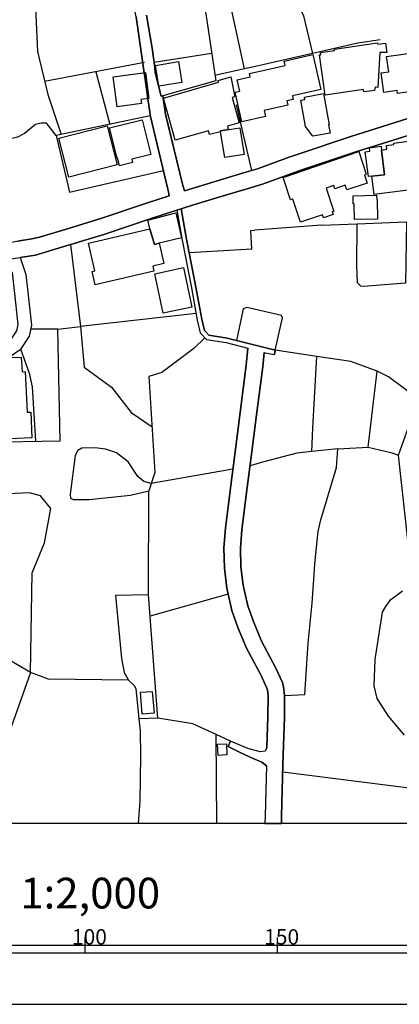
# Model space of a CAD drawing. Extents: x -10 to 410, y -24 to 273.
# Drawn here: x 191 to 240, y -24 to 104 of the extents above; entities that cross this region are included whole.
import ezdxf

# ---------------------------------------------------------------- set-up
doc = ezdxf.new("R2010")
doc.units = 0
for name, color, linetype in [('05_DM_LINE', 7, 'Continuous'), ('06_HOUSE_POLY', 160, 'Continuous'), ('08_ROAD_LINE', 3, 'Continuous'), ('09_ROAD_POLY', 5, 'Continuous'), ('12_KASEN_LINE', 4, 'Continuous'), ('印刷レイアウト', 1, 'Continuous'), ('印刷用フレーム', 1, 'Continuous'), ('背景', 3, 'Continuous')]:
    doc.layers.add(name, color=color, linetype=linetype)
doc.styles.add('STD', font='txt')

msp = doc.modelspace()

# ---------------------------------------------------------------- linework, layer by layer
at = {"layer": '05_DM_LINE', "color": 253}
for p, q in [((215.177563, 105.45954), (216.568349, 96.176386)), ((207.277271, 98.580374), (194.302696, 96.129188)), ((216.027124, 99.769965), (208.533008, 98.574517)), ((200.953109, 97.38527), (202.79279, 90.525741)), ((220.296631, 97.740804), (216.457072, 96.890899)), ((221.238175, 84.551256), (219.273437, 93.096126)), ((208.046905, 91.625415), (195.828012, 89.070877)), ((210.107416, 83.039548), (208.058618, 91.560992)), ((195.828012, 89.070877), (197.558484, 81.730756)), ((197.558484, 81.730756), (209.748093, 84.535753)), ((230.312557, 77.445747), (221.626782, 76.77981)), ((197.693359, 74.904644), (198.972523, 64.254476)), ((221.251956, 74.330347), (213.122909, 73.845966)), ((213.997963, 65.936027), (198.972523, 64.254476)), ((196.011636, 63.920302), (192.472662, 63.914445)), ((232.443349, 48.359839), (236.363178, 48.555176)), ((241.677582, 35.310851), (240.337785, 47.525781)), ((218.78699, 45.699536), (208.177818, 43.834361)), ((207.808504, 29.359793), (207.872928, 42.891094)), ((218.171696, 29.48106), (208.023478, 26.584424)), ((192.492126, 19.260151), (182.07812, 25.391043)), ((192.492126, 19.260151), (190.011658, 12.285555)), ((209.042882, 13.330452), (206.562413, 13.260173)), ((218.478309, 10.355957), (216.623126, 11.209307)), ((216.71511, -0.352778), (216.623126, 11.209307)), ((242.402431, 4.164431), (225.267559, 6.34621))]:
    msp.add_line(p, q, dxfattribs=at)
for points in [[(193.0585, 109.650844), (193.148417, 104.734692), (193.376827, 100.015945), (194.712835, 94.41043), (196.47259, 89.20558)], [(225.318202, 110.045307), (227.966791, 104.664412), (229.158105, 99.754462)], [(237.927596, 101.539366), (235.02717, 101.095983), (221.707053, 98.054997), (220.296631, 97.740804), (218.45316, 106.289464)], [(216.568349, 96.176386), (209.671956, 94.225084), (210.033002, 91.869672), (210.546666, 89.734747)], [(211.497857, 79.375345), (208.296674, 78.355941), (202.027289, 76.215158), (198.966667, 75.289461), (198.0234, 75.004207), (197.693359, 74.904644)], [(230.312557, 77.445747), (234.962747, 77.61559), (241.373036, 77.850201), (241.247979, 69.875494)], [(241.247979, 69.875494), (235.752018, 69.44589), (235.408198, 69.510314), (234.988241, 69.939917), (234.902113, 72.084489), (234.962747, 77.61559)], [(221.251956, 74.330347), (221.103472, 76.734679), (221.626782, 76.77981)], [(224.296731, 61.19971), (225.222428, 65.3793), (225.087725, 65.67041), (220.597732, 66.744591), (220.126788, 66.564757), (219.247944, 62.455447)], [(196.337887, 49.39509), (196.011636, 63.920302), (198.972523, 64.254476), (199.443296, 58.984858), (202.992261, 56.359695), (205.558512, 53.080653), (208.273248, 51.215134)], [(215.152414, 62.789621), (213.712709, 61.400903), (209.542765, 58.289638), (207.872928, 57.765983), (208.636705, 45.275789), (207.872928, 42.891094)], [(191.183507, 61.359907), (192.302646, 58.18973), (192.69332, 56.400692), (193.117067, 49.34617)], [(220.992196, 45.959296), (221.017345, 46.129484), (221.177542, 47.324588), (221.85347, 52.785753), (222.662033, 59.000361), (222.853581, 60.83453)], [(236.363178, 48.555176), (237.562416, 58.474984), (234.10733, 59.699715), (229.706909, 60.375298), (224.296731, 61.19971)], [(229.052686, 48.000515), (229.161895, 51.100068), (229.706909, 60.375298)], [(240.337785, 47.525781), (242.902314, 54.834551), (239.027271, 57.709484), (237.562416, 58.474984)], [(171.812424, 48.400836), (172.363295, 48.430119), (186.626851, 49.24075), (196.337887, 49.39509)], [(208.177818, 43.834361), (207.187354, 44.115826), (206.417719, 44.775906), (205.152336, 46.650727), (203.667844, 47.840318), (202.207123, 48.315053), (200.872838, 48.484896), (199.136682, 48.465259), (198.636627, 48.135219), (198.273341, 47.494431), (197.636688, 42.459424), (197.687503, 41.955406), (197.997906, 41.750423), (200.078054, 41.754213), (205.453092, 42.334367), (207.872928, 42.891094)], [(232.443349, 48.359839), (229.052686, 48.000515), (227.113097, 47.789331), (222.648253, 46.625578), (221.017345, 46.129484)], [(229.363089, 32.025952), (229.453006, 33.426039), (229.8926, 37.625266), (230.203003, 39.129395), (232.273505, 45.940004), (232.443349, 48.359839)], [(236.363178, 48.555176), (239.331817, 47.885105), (240.337785, 47.525781)], [(225.386759, 17.42047), (225.228285, 17.994423), (224.331871, 19.930222), (222.523541, 23.359814), (221.447293, 25.900917), (220.722445, 27.939724), (220.117141, 30.625521), (219.841878, 33.010216), (219.783312, 35.435908), (219.947298, 37.824737), (220.636662, 43.324487), (220.992196, 45.959296)], [(205.197122, 18.265896), (194.792933, 18.41438), (192.492126, 19.260151), (192.69332, 32.254362), (194.277203, 36.125271), (195.122974, 40.584258), (193.761644, 42.250307), (192.347605, 42.629267), (182.167864, 42.150743)], [(225.517329, 16.285655), (228.162128, 16.400722), (228.587942, 23.109701), (229.113319, 28.311106), (229.363089, 32.025952)], [(241.107419, 11.119735), (239.023481, 13.60606), (237.527276, 15.894982), (237.148315, 17.529679), (237.277162, 20.965129), (238.257636, 27.129438), (238.671737, 27.869444), (239.328027, 28.789629), (240.863162, 29.914453)], [(209.042882, 13.330452), (207.808504, 29.359793), (203.517638, 29.275732)], [(203.517638, 29.275732), (204.308632, 21.100176), (204.636605, 19.301147), (205.197122, 18.265896)], [(205.197122, 18.265896), (205.962967, 17.599959), (206.157959, 17.205496), (206.562413, 13.260173), (206.72261, 11.695755), (206.75775, 8.395009), (206.667833, 2.615516), (206.46664, -0.352778)], [(216.623126, 11.209307), (213.591786, 12.609738), (209.042882, 13.330452)]]:
    msp.add_lwpolyline(points, dxfattribs=at)
at = {"layer": '06_HOUSE_POLY', "color": 255}
for points in [[(230.802794, 94.334294), (230.042806, 99.564982), (230.212994, 99.588409), (230.171653, 99.873318), (232.007888, 100.145136), (231.988251, 100.299132), (237.603413, 101.119409), (237.626839, 100.949566), (238.62695, 101.09426), (238.80644, 99.873318), (237.907959, 99.898812), (237.642687, 95.334405), (237.273372, 95.354042), (237.206882, 94.959578), (235.828155, 94.758385), (235.783024, 95.059142), (230.802794, 94.334294)], [(243.437337, 97.693951), (243.806651, 95.078434), (240.212728, 94.568905), (240.158295, 94.939941), (238.411976, 94.693617), (238.052653, 97.219217), (239.056554, 97.359776), (238.773367, 99.363789), (243.398408, 100.020079), (243.722591, 97.734947), (243.437337, 97.693951)], [(209.158293, 95.488745), (208.716631, 98.20348), (211.706974, 98.693717), (212.152425, 95.978982), (209.158293, 95.488745)], [(219.953155, 90.883341), (219.091881, 94.703608), (219.693395, 94.838311), (219.353364, 96.344162), (221.052485, 96.728979), (220.957056, 97.154793), (225.603456, 98.199691), (225.472542, 98.769854), (229.193245, 99.603912), (230.212994, 95.074645), (226.537077, 94.248511), (226.642497, 93.773777), (225.78329, 93.584296), (225.912137, 93.01999), (222.872873, 92.338205), (223.043061, 91.578562), (219.953155, 90.883341)], [(203.726411, 92.824653), (203.222738, 96.728979), (207.411974, 97.269859), (207.847434, 93.889187), (206.818384, 93.754484), (206.886597, 93.234964), (203.726411, 92.824653)], [(217.177786, 89.58833), (215.751861, 89.203513), (215.613368, 89.713387), (211.30252, 88.494512), (209.783233, 93.949476), (216.931462, 96.039616), (216.877029, 96.229096), (218.501736, 96.703486), (219.04675, 94.09796), (218.70293, 94.023891), (219.623115, 90.719355), (218.068343, 90.289407), (218.181687, 89.873584), (217.982216, 89.815017), (217.161938, 89.678247), (217.177786, 89.58833)], [(229.161895, 88.988539), (228.226552, 90.244621), (227.617114, 93.664567), (228.157994, 93.76413), (228.101495, 94.074533), (230.562326, 94.533765), (231.322314, 90.494735), (231.238254, 90.478887), (231.437381, 89.39885), (229.161895, 88.988539)], [(204.062307, 85.138989), (203.802547, 86.158738), (203.757761, 86.148747), (202.75765, 90.068921), (206.988227, 91.144824), (208.136822, 86.638984), (205.636716, 85.998541), (205.747993, 85.568937), (204.062307, 85.138989)], [(197.472529, 83.658632), (196.167871, 88.73498), (202.421753, 90.338327), (203.726411, 85.264046), (197.472529, 83.658632)], [(217.177786, 89.58833), (217.161938, 89.678247), (217.982216, 89.815017), (219.693395, 90.09407), (220.261491, 86.629338), (217.732446, 86.21317), (217.177786, 89.58833)], [(238.132579, 87.203635), (238.822287, 87.293552), (238.757864, 87.783789), (239.726625, 87.908502), (239.703198, 88.109695), (241.931486, 88.394949), (241.95698, 88.184109), (244.023348, 88.449726), (244.203182, 87.068932), (245.042752, 87.174352), (245.322149, 84.978792), (245.082026, 84.949509), (245.318359, 83.113618), (242.863384, 82.799425), (242.943311, 82.148991), (237.148315, 81.40485), (236.837912, 83.824685), (238.523253, 83.998318), (238.132579, 87.203635)], [(238.132579, 87.203635), (238.523253, 83.998318), (236.837912, 83.824685), (236.407964, 83.769908), (235.997998, 86.979015), (236.613292, 87.058941), (236.556448, 87.488544), (238.068156, 87.699729), (238.132579, 87.203635)], [(227.572328, 77.828497), (226.578073, 80.834342), (226.296954, 80.744425), (225.337839, 83.638995), (235.162218, 86.994518), (236.136491, 84.049306), (235.892578, 83.969035), (236.248112, 82.898988), (233.591599, 82.0198), (233.392472, 82.629237), (232.027181, 82.17414), (231.898334, 82.568948), (230.908214, 82.238563), (231.907981, 79.228928), (231.716778, 79.168294), (231.837701, 78.808971), (230.55647, 78.383157), (230.427623, 78.773831), (227.572328, 77.828497)], [(234.59171, 78.158537), (234.54279, 80.209402), (234.43737, 80.209402), (234.411876, 81.263946), (237.48249, 81.33836), (237.497993, 80.74856), (237.533133, 80.74856), (237.591699, 78.234673), (234.59171, 78.158537)], [(207.982482, 76.963433), (207.712731, 78.09997), (211.347651, 79.019811), (212.101438, 75.789345), (209.193433, 75.104115), (208.601565, 74.914635), (207.982482, 76.963433)], [(207.982482, 76.963433), (208.601565, 74.914635), (209.193433, 75.104115), (209.812516, 72.443812), (208.363165, 72.103781), (208.517505, 71.439912), (200.896265, 69.658797), (200.488365, 71.424409), (200.847689, 71.508124), (200.007775, 75.099981), (207.982482, 76.963433)], [(209.712953, 65.998383), (208.622925, 71.113661), (212.363265, 71.914646), (213.452949, 66.793511), (209.712953, 65.998383)], [(185.021437, 56.273912), (186.927608, 56.369686), (186.927608, 56.764149), (188.572125, 58.229004), (189.841642, 58.279647), (189.747936, 60.213379), (191.271357, 60.289516), (191.367131, 58.373353), (191.792944, 58.395058), (192.046848, 53.119583), (192.511591, 53.13922), (192.65818, 49.803334), (185.872892, 49.498443), (185.863246, 49.773706), (185.322194, 49.748557), (185.242095, 51.738789), (185.021437, 56.273912)], [(206.98616, 13.863753), (206.76154, 16.703545), (208.302531, 16.824813), (208.531285, 13.98881), (206.98616, 13.863753)], [(216.886675, 8.498362), (216.806749, 9.963216), (217.937429, 10.029706), (218.02149, 8.564852), (216.886675, 8.498362)]]:
    msp.add_lwpolyline(points, close=True, dxfattribs=at)
at = {"layer": '08_ROAD_LINE', "color": 253}
for p, q in [((223.927762, 61.254487), (224.296731, 61.19971)), ((224.296731, 61.19971), (224.187522, 60.609909)), ((218.152403, 9.644889), (218.478309, 10.355957))]:
    msp.add_line(p, q, dxfattribs=at)
for points in [[(207.261768, 97.215427), (206.212736, 104.535566), (205.456882, 108.320692), (204.437478, 113.310913), (204.332058, 113.834568)], [(207.562524, 104.734692), (208.296674, 100.426256), (208.617068, 97.930284)], [(208.617068, 97.930284), (208.697339, 97.27985), (209.482476, 94.18581), (209.671956, 94.225084), (210.033002, 91.869672), (212.273348, 82.584451), (212.353619, 82.334337)], [(212.353619, 82.334337), (212.488322, 81.895087), (220.167784, 84.225005), (221.982316, 84.775876), (226.107473, 86.260023), (226.761697, 86.494634), (227.148237, 86.619691), (234.122833, 88.955466), (243.183434, 91.814895), (245.706966, 92.539399), (250.127024, 93.814773), (254.202916, 94.811095), (256.966572, 95.490812), (259.523522, 96.039616), (260.917752, 96.314879), (261.036952, 96.660422), (260.988032, 97.269859), (260.867109, 98.15456)], [(210.411963, 81.750393), (210.327903, 82.125564), (210.107416, 83.039548), (208.058618, 91.560992), (207.706874, 93.85577), (207.322057, 96.705553), (207.261768, 97.215427)], [(250.187313, 91.645052), (246.28712, 90.525741), (243.787014, 89.805027), (234.773267, 86.959378), (227.738037, 84.606033), (226.783057, 84.260145), (222.642396, 82.779788), (220.777222, 82.215137), (217.373123, 81.186087), (213.677569, 80.070909), (212.062508, 79.555178)], [(170.742033, 73.455637), (172.613236, 73.054972), (173.632812, 73.22516), (177.14836, 73.81496), (180.287014, 74.205634), (184.248013, 74.510181), (185.332012, 74.596308), (188.443278, 74.994561), (190.796795, 75.345961), (192.642505, 75.650852), (193.642444, 75.875472), (197.412067, 77.016143), (201.742036, 78.32459), (207.533241, 80.314822), (210.517383, 81.266013), (210.411963, 81.750393)], [(211.497857, 79.375345), (208.296674, 78.355941), (202.027289, 76.215158), (198.966667, 75.289461), (198.0234, 75.004207), (197.693359, 74.904644)], [(211.497857, 79.375345), (212.187565, 75.500301), (213.398516, 69.279837), (214.152303, 65.084399), (214.527129, 63.426275), (215.367044, 62.570858), (217.921927, 62.170193), (220.747938, 61.426053)], [(212.062508, 79.555178), (212.777365, 75.609855), (213.122909, 73.845966), (213.988317, 69.391113), (214.738314, 65.205667), (215.078, 63.724965), (215.658154, 63.135164), (218.046984, 62.760338), (219.247944, 62.455447), (223.927762, 61.254487)], [(197.693359, 74.904644), (194.228455, 73.859747), (193.107421, 73.551066), (191.132692, 73.221026)], [(191.132692, 73.221026), (191.857368, 71.029601), (192.081988, 69.11964), (192.581871, 64.436032), (192.283181, 63.020098), (191.10737, 61.244496), (189.751898, 60.289516), (188.161986, 59.170204), (185.917851, 58.465337)], [(223.207048, 9.53568), (223.32797, 13.545426), (223.36311, 16.186092), (223.273193, 17.010159), (223.207048, 17.250282), (222.40813, 18.974897), (220.578095, 22.43584), (219.443281, 25.119569), (218.652287, 27.340278), (217.992206, 30.266197), (217.697306, 32.859665), (217.627026, 35.481038), (217.808583, 38.035577), (218.507593, 43.605952), (219.04675, 47.600195), (219.722678, 53.061016), (220.527452, 59.250475), (220.747938, 61.426053)], [(222.853581, 60.86967), (222.662033, 59.000361), (221.85347, 52.785753), (221.177542, 47.324588), (220.636662, 43.324487), (219.947298, 37.824737), (219.783312, 35.435908), (219.841878, 33.010216), (220.117141, 30.625521), (220.722445, 27.939724), (221.447293, 25.900917), (222.523541, 23.359814), (224.331871, 19.930222), (225.228285, 17.994423), (225.386759, 17.42047), (225.517329, 16.285655), (225.478399, 13.494439), (225.293053, 7.301191), (225.126999, 0.600136), (225.095993, -0.352778)], [(222.853581, 60.86967), (222.982427, 60.83453), (224.187522, 60.609909)], [(223.207048, 9.53568), (223.00172, 9.064735), (222.322347, 8.955526), (220.716588, 9.404766), (218.478309, 10.355957)], [(223.136768, 7.150985), (222.536976, 7.641222), (221.142402, 8.244458), (219.636551, 8.935889), (218.152403, 9.644889)], [(223.136768, 7.150985), (222.982427, 0.660425), (222.948321, -0.352778)]]:
    msp.add_lwpolyline(points, dxfattribs=at)
at = {"layer": '09_ROAD_POLY', "color": 7}
for points in [[(206.212736, 104.535566), (207.261768, 97.215427), (207.322057, 96.705553), (207.706874, 93.85577), (208.058618, 91.560992), (210.107416, 83.039548), (210.327903, 82.125564), (210.411963, 81.750393), (210.517383, 81.266013), (207.533241, 80.314822), (201.742036, 78.32459), (197.412067, 77.016143), (193.642444, 75.875472), (192.642505, 75.650852), (190.796795, 75.345961)], [(243.183434, 91.814895), (234.122833, 88.955466), (227.148237, 86.619691), (226.761697, 86.494634), (226.107473, 86.260023), (221.982316, 84.775876), (220.167784, 84.225005), (212.488322, 81.895087), (212.353619, 82.334337), (212.273348, 82.584451), (210.033002, 91.869672), (209.671956, 94.225084), (209.482476, 94.18581), (208.697339, 97.27985), (208.617068, 97.930284), (208.296674, 100.426256), (207.564247, 104.721257)], [(188.738178, 72.86377), (191.132692, 73.219303), (191.132692, 73.221026), (193.107421, 73.551066), (194.228455, 73.859747), (197.693359, 74.904644), (198.0234, 75.004207), (198.966667, 75.289461), (202.027289, 76.215158), (208.296674, 78.355941), (211.497857, 79.375345), (212.062508, 79.555178), (213.677569, 80.070909), (217.373123, 81.186087), (220.777222, 82.215137), (222.642396, 82.779788), (226.783057, 84.260145), (227.738037, 84.606033), (234.773267, 86.959378), (243.787014, 89.805027)]]:
    msp.add_lwpolyline(points, dxfattribs=at)
for points in [[(225.293053, 7.301191), (225.478399, 13.494439), (225.517329, 16.285655), (225.386759, 17.42047), (225.228285, 17.994423), (224.331871, 19.930222), (222.523541, 23.359814), (221.447293, 25.900917), (220.722445, 27.939724), (220.117141, 30.625521), (219.841878, 33.010216), (219.783312, 35.435908), (219.947298, 37.824737), (220.636662, 43.324487), (221.177542, 47.324588), (221.85347, 52.785753), (222.662033, 59.000361), (222.853581, 60.86967), (222.982427, 60.83453), (224.187522, 60.609909), (224.296731, 61.19971), (223.927762, 61.254487), (219.247944, 62.455447), (218.046984, 62.760338), (215.658154, 63.135164), (215.078, 63.724965), (214.738314, 65.205667), (213.988317, 69.391113), (213.122909, 73.845966), (212.777365, 75.609855), (212.062508, 79.555178), (211.497857, 79.375345), (212.187565, 75.500301), (213.398516, 69.279837), (214.152303, 65.084399), (214.527129, 63.426275), (215.367044, 62.570858), (217.921927, 62.170193), (220.747938, 61.426053), (220.527452, 59.250475), (219.722678, 53.061016), (219.04675, 47.600195), (218.507593, 43.605952), (217.808583, 38.035577), (217.627026, 35.481038), (217.697306, 32.859665), (217.992206, 30.266197), (218.652287, 27.340278), (219.443281, 25.119569), (220.578095, 22.43584), (222.40813, 18.974897), (223.207048, 17.250282), (223.273193, 17.010159), (223.36311, 16.186092), (223.32797, 13.545426), (223.207048, 9.53568), (223.00172, 9.064735), (222.322347, 8.955526), (220.716588, 9.404766), (218.478309, 10.355957), (218.152403, 9.644889), (219.636551, 8.935889), (221.142402, 8.244458), (222.536976, 7.641222), (223.136768, 7.150985), (222.982427, 0.660425), (222.948321, -0.352778), (225.095993, -0.352778), (225.126999, 0.600136)], [(191.132692, 73.219303), (191.857368, 71.029601), (192.081988, 69.11964), (192.581871, 64.436032), (192.283181, 63.020098), (191.10737, 61.244496), (189.751898, 60.289516), (188.161986, 59.170204), (185.917851, 58.465337), (185.952991, 60.176172), (187.408199, 60.625412), (188.466705, 61.295483), (189.831996, 62.40067), (190.687413, 63.689825), (190.867075, 64.525949), (190.39837, 68.93016), (190.117078, 71.265934), (188.898375, 71.564969), (188.738178, 72.86377), (191.132692, 73.219303)]]:
    msp.add_lwpolyline(points, close=True, dxfattribs=at)
at = {"layer": '12_KASEN_LINE', "color": 7}
msp.add_lwpolyline([(195.828012, 89.06881), (194.572103, 90.689727), (193.841743, 90.689727), (193.136704, 90.508171), (191.671849, 89.36371), (190.773368, 88.888976), (189.872993, 88.654709), (189.408077, 88.654709), (187.722564, 88.783556), (186.578103, 88.809049), (185.777291, 88.693639), (185.091717, 88.504503), (180.238266, 87.189855), (179.597651, 87.068932), (179.01164, 87.189855), (178.71674, 87.404829), (177.431547, 90.219127), (175.033072, 97.678103), (170.212866, 95.238631), (166.443243, 92.96349)], dxfattribs=at)
at = {"layer": '印刷レイアウト', "color": 7}
for p, q in [((199.525117, -15.149807), (199.525117, -17.15003)), ((224.524797, -15.149807), (224.524797, -17.15003)), ((149.524724, -16.150263), (249.525166, -16.150263)), ((149.524724, -17.15003), (249.525166, -17.15003))]:
    msp.add_line(p, q, dxfattribs=at)
for points in [[(-10.309448, -23.852808), (409.661817, -23.852808), (409.632878, 273.147152), (-10.338387, 273.147152)], [(399.647269, -0.352433), (-0.353122, -0.352433), (-0.353122, 249.647122), (399.647269, 249.647122)]]:
    msp.add_lwpolyline(points, close=True, dxfattribs=at)
at = {"layer": '印刷用フレーム', "color": 7}
msp.add_lwpolyline([(399.647268, -0.352778), (-0.352778, -0.352778), (-0.352778, 249.647122), (399.647268, 249.647122)], close=True, dxfattribs=at)
msp.add_lwpolyline([(399.647268, -0.352778), (-0.352778, -0.352778), (-0.352778, 249.647122), (399.647268, 249.647122)], close=True, dxfattribs=at)
at = {"layer": '背景', "color": 7}
msp.add_lwpolyline([(399.647268, -0.352778), (-0.352778, -0.352778), (-0.352778, 249.647122), (399.647268, 249.647122)], close=True, dxfattribs=at)

# ---------------------------------------------------------------- texts
at = {"layer": '印刷レイアウト', "color": 7, "attachment_point": 1, "style": 'STD'}
for s, insert, char_height in [('\\fMS Gothic|b0|i0|c128;\\H4.0000;\\W1.00;\\C7;1:2,000', (191.147858, -7.395661), 4.000041), ('\\fMS Gothic|b0|i0|c128;\\H2.0000;\\W1.00;\\C7;100', (197.861239, -14.084331), 2.000021), ('\\fMS Gothic|b0|i0|c128;\\H2.0000;\\W1.00;\\C7;150', (222.861091, -14.084331), 2.000021)]:
    msp.add_mtext(s, dxfattribs=dict(at, insert=insert, char_height=char_height))

doc.saveas('drawing.dxf')
